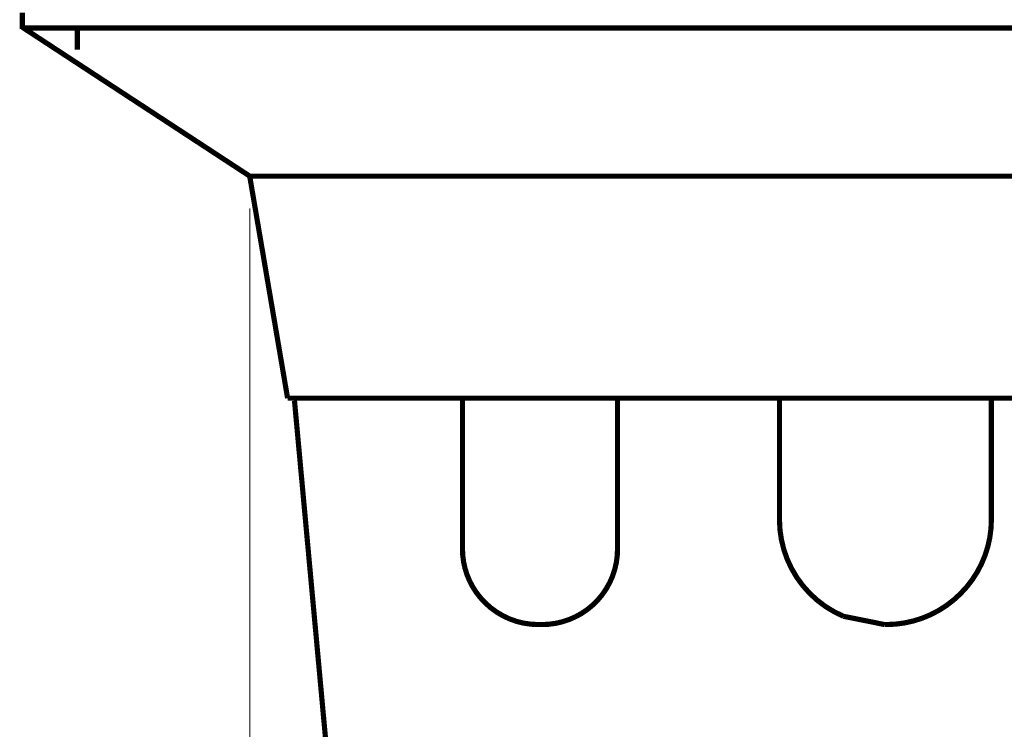
# Model space of a CAD drawing. Units: millimetres. Extents: x 717208 to 724594, y 523561 to 527724.
# Drawn here: x 717876 to 718028, y 524327 to 524436 of the extents above; entities that cross this region are included whole.
import ezdxf

# ---------------------------------------------------------------- set-up
doc = ezdxf.new("R2010")
doc.units = ezdxf.units.MM
doc.layers.get('0').update_dxf_attribs({"lineweight": 15})
doc.layers.get('Defpoints').update_dxf_attribs({"color": 72})
doc.styles.add('Izmeru teksts', font='arial.ttf')
doc.dimstyles.get("Standard").update_dxf_attribs({"dimtxt": 70, "dimasz": 80, "dimexe": 30, "dimexo": 30, "dimgap": 50, "dimtad": 0, "dimtih": 1, "dimtoh": 1, "dimdec": 0, "dimzin": 0, "dimdsep": 46, "dimtxsty": 'Izmeru teksts', "dimcen": -50, "dimclrd": 109, "dimclre": 109, "dimclrt": 109, "dimadec": 0, "dimazin": 0, "dimtfac": 1, "dimtdec": 4, "dimtofl": 0, "dimtmove": 0, "dimatfit": 3, "dimfxl": 1, "dimtolj": 1, "dimtzin": 0, "dimlwd": 0, "dimlwe": 0, "dimarcsym": 0})

# ---------------------------------------------------------------- blocks, each defined once
blk = doc.blocks.new('*D8')
at = {"color": 109, "lineweight": 0}
for p, q in [((717911.3, 524407.22), (717911.3, 524126.03)), ((718178.38, 524407.22), (718178.38, 524126.03)), ((717941.3, 524133.03), (717976.51, 524133.03)), ((718148.38, 524133.03), (718113.17, 524133.03))]:
    blk.add_line(p, q, dxfattribs=at)
at = {"color": 109}
for points in [[(717941.3, 524138.03), (717941.3, 524128.03), (717911.3, 524133.03)], [(718148.38, 524128.03), (718148.38, 524138.03), (718178.38, 524133.03)]]:
    blk.add_solid(points, dxfattribs=at)
at = {"layer": 'Defpoints', "color": 0}
for p in [(717911.3, 524412.22), (718178.38, 524412.22), (718178.38, 524133.03)]:
    blk.add_point(p, dxfattribs=at)
at = {"color": 109, "insert": (718044.84, 524133.03), "char_height": 30, "attachment_point": 5, "style": 'Izmeru teksts'}
blk.add_mtext('\\A1;\\pxsm1,qc;{\\H0.875x;Ø 320}', dxfattribs=at)

msp = doc.modelspace()

# ---------------------------------------------------------------- hatches: boundary and pattern name
at = {"lineweight": 0, "extrusion": (0, 0, -1)}
for points in [[(-717884.192, 524434.673), (-717884.99, 524434.673), (-717884.99, 524435.47), (-717884.192, 524435.47)], [(-717884.325, 524431.75), (-717885.123, 524431.75), (-717885.123, 524432.547), (-717884.325, 524432.547)]]:
    msp.add_hatch(color=35, dxfattribs=at).paths.add_polyline_path(points)

# ---------------------------------------------------------------- linework, layer by layer
at = {"color": 35, "lineweight": 0, "extrusion": (0, 0, -1), "const_width": 0.797}
for points in [[(-717876.22, 524437.464), (-717876.22, 524434.939)], [(-717876.22, 524435.205), (-717911.299, 524412.217)], [(-717876.353, 524435.072), (-718213.327, 524435.072)], [(-717884.724, 524434.673), (-717884.724, 524432.148)], [(-717911.299, 524412.217), (-718178.381, 524412.217)], [(-717911.299, 524412.217), (-717917.146, 524377.935)], [(-717917.146, 524377.935), (-718032.35, 524377.935)], [(-717944.12, 524354.682), (-717944.12, 524377.935)], [(-717968.037, 524354.682), (-717968.037, 524377.935)], [(-717993.018, 524359.199), (-717993.018, 524377.935)], [(-718025.706, 524359.199), (-718025.706, 524377.935)], [(-717918.209, 524377.536), (-717924.055, 524313.888)], [(-717955.813, 524342.988), (-717956.344, 524342.988)], [(-718009.229, 524342.988), (-718009.495, 524342.988)]]:
    msp.add_lwpolyline(points, dxfattribs=at)
for points in [[(-717993.018, 524359.199, -0.3009689), (-718002.884, 524344.269), (-718009.229, 524342.988)], [(-718009.495, 524342.988, -0.1993932), (-718020.939, 524347.755, -0.199393), (-718025.706, 524359.199)], [(-717944.12, 524354.682, -0.2008134), (-717947.574, 524346.393, -0.1982221), (-717955.813, 524342.988)], [(-717956.344, 524342.988, -0.4172105), (-717968.037, 524354.682)]]:
    msp.add_lwpolyline(points, format="xyb", dxfattribs=at)

# ---------------------------------------------------------------- dimensions: what is measured, and where the dimension line sits
dim = msp.add_linear_dim(base=(718178.381, 524133.034), p1=(717911.299, 524412.217), p2=(718178.381, 524412.217), text='\\pxsm1,qc;{\\H0.875x;Ø 320}', dimstyle='Standard', override={"dimtxt": 30, "dimasz": 30, "dimexe": 7, "dimexo": 5, "dimgap": 20})
dim.commit()
dim.dimension.update_dxf_attribs({"geometry": '*D8', "text_midpoint": (718044.84, 524133.034), "dimtype": 160})

doc.saveas('drawing.dxf')
